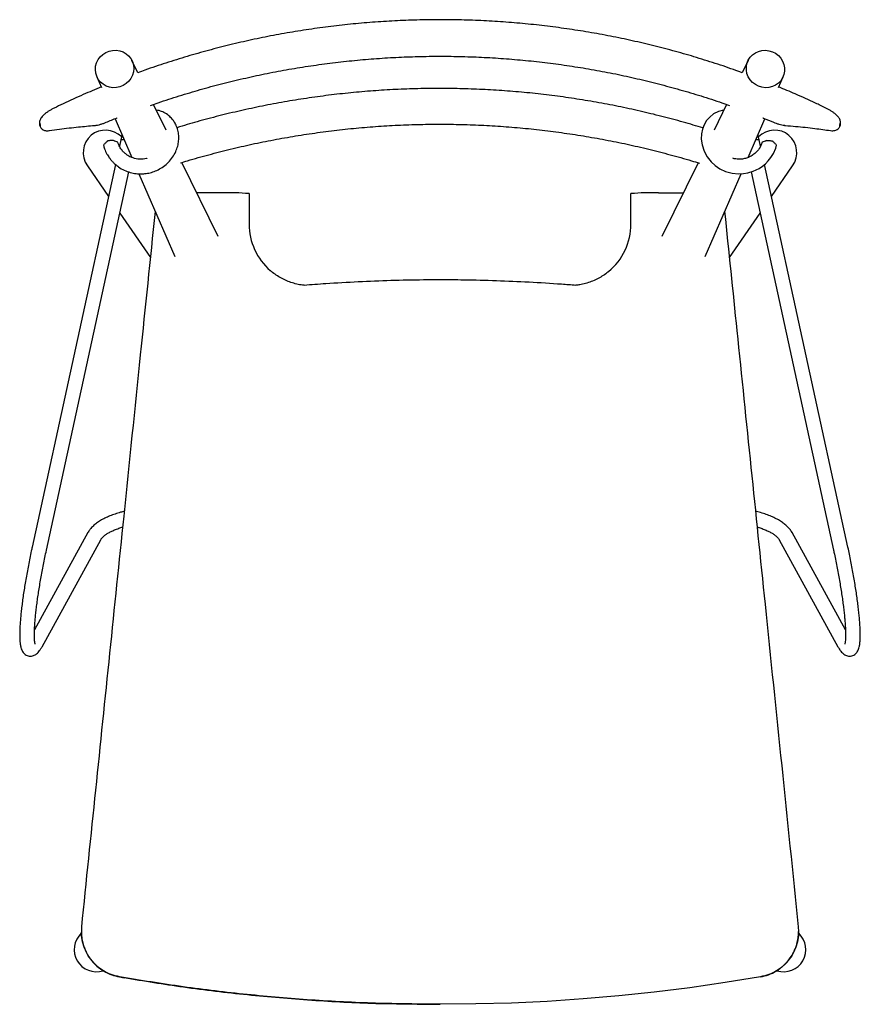
# Model space of a CAD drawing. Units: millimetres. Extents: x 686 to 1143, y 552 to 1089.
import ezdxf

# ---------------------------------------------------------------- set-up
doc = ezdxf.new("R2010")
doc.units = ezdxf.units.MM
doc.header["$LTSCALE"] = 5

msp = doc.modelspace()

# ---------------------------------------------------------------- linework, layer by layer
at = {"color": 7, "linetype": 'Continuous', "lineweight": 25}
for p, q in [((749.9, 1059.64), (746.65, 1066.28)), ((1082.27, 1066.28), (1079.02, 1059.64)), ((727.56, 1057.47), (730.14, 1051.53)), ((1098.78, 1051.53), (1101.36, 1057.47)), ((765.23, 1028.35), (758.36, 1042.36)), ((1070.56, 1042.36), (1063.7, 1028.35)), ((696.38, 1032.6), (696.38, 1031.79)), ((696.74, 1031.25), (696.74, 1030.44)), ((737.49, 1034.59), (746.67, 1013.43)), ((1082.27, 1013.48), (1091.43, 1034.59)), ((1132.19, 1030.44), (1132.19, 1031.25)), ((1132.54, 1031.79), (1132.54, 1032.6)), ((741.29, 1025.84), (740.65, 1023.05)), ((1088.28, 1023.05), (1087.65, 1025.87)), ((740.65, 1023.05), (739.89, 1019.6)), ((1089.04, 1019.57), (1088.28, 1023.05)), ((737.72, 1009.63), (692.29, 801.12)), ((722.44, 1008.88), (733.93, 992.21)), ((793.62, 970.37), (773.86, 1010.72)), ((1055, 1010.59), (1035.31, 970.37)), ((1136.64, 801.12), (1091.2, 1009.64)), ((1095, 992.22), (1106.47, 1008.88)), ((700.1, 799.42), (745.03, 1005.57)), ((750.51, 1004.58), (770.05, 959.56)), ((1058.87, 959.56), (1078.41, 1004.58)), ((1083.9, 1005.58), (1128.82, 799.42)), ((795.46, 994.21), (781.94, 994.21)), ((810.46, 993.76), (810.46, 977.2)), ((1018.46, 977.2), (1018.46, 993.76)), ((1033.46, 994.21), (1046.98, 994.21)), ((740.15, 983.18), (756.87, 958.9)), ((1072.05, 958.91), (1088.78, 983.19)), ((722.71, 809.06), (693.61, 756.05)), ((697.71, 746.9), (729.73, 805.21)), ((1099.2, 805.21), (1131.21, 746.9)), ((1135.31, 756.05), (1106.21, 809.06)), ((719.19, 591.64), (719.19, 591.57)), ((719.3, 591.65), (719.32, 594.2)), ((1109.61, 594.2), (1109.63, 591.65)), ((1109.74, 591.59), (1109.74, 591.64)), ((739.88, 567.02), (739.88, 566.97)), ((739.88, 566.96), (742.43, 566.55)), ((1089.04, 566.99), (1089.04, 567.02)), ((909.57, 552.1), (914.51, 552.04)), ((914.46, 552.08), (914.46, 552.05))]:
    msp.add_line(p, q, dxfattribs=at)
at = {"color": 8, "linetype": 'Continuous', "lineweight": 25}
for p, q in [((696.74, 1030.44), (696.86, 1030.31)), ((739.88, 566.97), (742.43, 566.57)), ((909.57, 552.12), (914.46, 552.05))]:
    msp.add_line(p, q, dxfattribs=at)
at = {"color": 7, "linetype": 'Continuous', "lineweight": 25, "flags": 128}
for points in [[(729.52, 1054.55), (728.35, 1056.02), (727.48, 1057.68), (726.94, 1059.48), (726.75, 1061.35), (726.92, 1063.23), (727.44, 1065.06), (728.29, 1066.77), (729.44, 1068.31), (730.86, 1069.62), (732.49, 1070.67), (734.29, 1071.4), (736.18, 1071.81), (738.11, 1071.87), (740.01, 1071.58), (741.81, 1070.96), (743.45, 1070.02), (744.89, 1068.79), (746.06, 1067.33), (746.93, 1065.67), (747.46, 1063.87), (747.65, 1062), (747.48, 1060.12), (746.97, 1058.29), (746.11, 1056.58), (744.96, 1055.04), (743.54, 1053.72), (741.91, 1052.68), (740.11, 1051.94), (738.22, 1051.54), (736.29, 1051.48), (734.39, 1051.77), (732.59, 1052.39), (730.95, 1053.33), (729.52, 1054.55)], [(1098.76, 1053.94), (1097.22, 1052.85), (1095.5, 1052.05), (1093.64, 1051.59), (1091.72, 1051.46), (1089.8, 1051.69), (1087.95, 1052.25), (1086.22, 1053.14), (1084.68, 1054.31), (1083.38, 1055.74), (1082.37, 1057.37), (1081.67, 1059.14), (1081.32, 1061), (1081.32, 1062.89), (1081.67, 1064.73), (1082.37, 1066.47), (1083.38, 1068.05), (1084.68, 1069.4), (1086.22, 1070.5), (1087.95, 1071.29), (1089.8, 1071.76), (1091.72, 1071.88), (1093.64, 1071.66), (1095.5, 1071.1), (1097.22, 1070.21), (1098.76, 1069.03), (1100.06, 1067.61), (1101.08, 1065.98), (1101.77, 1064.2), (1102.13, 1062.34), (1102.13, 1060.46), (1101.77, 1058.62), (1101.08, 1056.88), (1100.06, 1055.3), (1098.76, 1053.94)], [(1069.07, 1039.32), (1068.86, 1039.3), (1066.1, 1038.54), (1063.45, 1037.18), (1061.36, 1035.51), (1059.7, 1033.6), (1058.35, 1031.34), (1057.4, 1028.89), (1056.87, 1026.35), (1056.75, 1023.51), (1057.17, 1020.31), (1058.29, 1016.89), (1060.01, 1013.75), (1062.1, 1011.14), (1064.37, 1009.05), (1066.89, 1007.35), (1069.95, 1005.9), (1073.54, 1004.89), (1077.04, 1004.52), (1079.83, 1004.65), (1082.17, 1005.05), (1085.1, 1005.94), (1088.3, 1007.52), (1090.12, 1008.74), (1091.66, 1010.02), (1093.23, 1011.63), (1094.62, 1013.39), (1096.04, 1015.69), (1097.32, 1018.6), (1097.73, 1020.19), (1097.73, 1020.19)], [(1089.04, 567.02), (1069.81, 563.85), (1050.52, 561.06), (1031.17, 558.64), (1011.79, 556.6), (992.37, 554.94), (972.91, 553.66), (953.44, 552.75), (933.95, 552.23), (914.46, 552.08)]]:
    msp.add_lwpolyline(points, dxfattribs=at)
at = {"color": 8, "linetype": 'Continuous', "lineweight": 25, "flags": 128}
for points in [[(1096.19, 1032.66), (1096.17, 1032.68), (1096.15, 1032.79)], [(1101.55, 1031.26), (1102.07, 1030.99), (1102.54, 1030.89)]]:
    msp.add_lwpolyline(points, dxfattribs=at)
at = {"color": 8, "linetype": 'Continuous', "lineweight": 25}
for centre, start, end in [((699.16, 1032.61), 180.2922, 209.2276), ((1129.76, 1032.61), 330.7724, 359.6893), ((1129.76, 1031.8), 330.7719, 359.956)]:
    msp.add_arc(centre, 2.78, start, end, dxfattribs=at)
at = {"color": 7, "linetype": 'Continuous', "lineweight": 25}
for centre, radius, start, end in [((699.16, 1031.8), 2.78, 180.044, 209.2281), ((741.33, 1018.42), 4.68, 74.8734, 98.3906), ((1087.59, 1018.32), 4.77, 81.6583, 104.7223), ((799.21, 868.92), 125.35, 84.8494, 91.7128), ((1029.72, 868.92), 125.35, 88.2872, 95.1506), ((844.06, 977.2), 33.6, 180.0034, 229.0801), ((984.86, 977.2), 33.6, 309.5771, 359.9968)]:
    msp.add_arc(centre, radius, start, end, dxfattribs=at)
for centre, major_axis, ratio, start_param, end_param in [((732.57, 1015.81), (7.68, -10.11), 0.966036, 1.720144, 4.663841), ((1096.36, 1015.81), (-7.68, -10.1), 0.966036, 1.619345, 4.560574), ((727.46, 582.01), (9.51, 7.86), 0.985413, 1.639392, 4.321033), ((1101.46, 582.01), (-9.51, 7.85), 0.985432, 1.966941, 4.643751)]:
    msp.add_ellipse(centre, major_axis=major_axis, ratio=ratio, start_param=start_param, end_param=end_param, dxfattribs=at)
for points, knots in [([(1079.01, 1059.63), (1077.45, 1060.2), (1072.12, 1062.17), (1062.91, 1065.23), (1051.37, 1068.81), (1039.74, 1072.08), (1028.03, 1075.07), (1016.23, 1077.76), (1004.37, 1080.16), (992.45, 1082.26), (980.47, 1084.06), (968.45, 1085.56), (956.4, 1086.76), (944.31, 1087.66), (932.2, 1088.25), (920.08, 1088.54), (907.96, 1088.53), (895.84, 1088.22), (883.74, 1087.6), (871.66, 1086.68), (859.6, 1085.46), (847.58, 1083.94), (835.61, 1082.12), (823.69, 1080), (811.83, 1077.58), (800.05, 1074.86), (788.34, 1071.86), (776.71, 1068.56), (765.19, 1064.96), (756.25, 1061.98), (751.19, 1060.1), (749.91, 1059.63)], [0, 0, 0, 0, 0.014901, 0.05093, 0.086959, 0.122988, 0.159018, 0.195047, 0.231077, 0.267106, 0.303136, 0.339166, 0.375196, 0.411226, 0.447257, 0.483287, 0.519317, 0.555347, 0.591378, 0.627408, 0.663438, 0.699468, 0.735499, 0.771529, 0.807559, 0.843589, 0.879618, 0.915648, 0.951678, 0.987707, 1, 1, 1, 1]), ([(756.76, 1041.79), (758.18, 1042.3), (763.36, 1044.16), (772.41, 1047.06), (783.9, 1050.5), (795.49, 1053.63), (807.16, 1056.48), (818.91, 1059.03), (830.71, 1061.28), (842.58, 1063.24), (854.5, 1064.9), (866.46, 1066.26), (878.45, 1067.31), (890.46, 1068.07), (902.49, 1068.52), (914.53, 1068.67), (926.57, 1068.52), (938.6, 1068.06), (950.62, 1067.3), (962.61, 1066.24), (974.57, 1064.88), (986.48, 1063.22), (998.35, 1061.26), (1010.16, 1059), (1021.9, 1056.45), (1033.57, 1053.6), (1045.15, 1050.46), (1056.65, 1047.02), (1065.65, 1044.13), (1070.79, 1042.29), (1072.17, 1041.8)], [0, 0, 0, 0, 0.014123, 0.051516, 0.088908, 0.126301, 0.163693, 0.201086, 0.238478, 0.27587, 0.313262, 0.350653, 0.388045, 0.425437, 0.462828, 0.50022, 0.537611, 0.575003, 0.612394, 0.649786, 0.687177, 0.724569, 0.76196, 0.799352, 0.836744, 0.874136, 0.911528, 0.94892, 0.986312, 1, 1, 1, 1]), ([(729.98, 1051.91), (726.7, 1050.53), (719.73, 1047.6), (711.19, 1043.69), (705.93, 1041.16), (704.29, 1040.37)], [0, 0, 0, 0, 0.378243, 0.805482, 1, 1, 1, 1]), ([(1124.63, 1040.37), (1122.73, 1041.28), (1117.21, 1043.94), (1108.66, 1047.83), (1101.95, 1050.64), (1098.94, 1051.9)], [0, 0, 0, 0, 0.225505, 0.652729, 1, 1, 1, 1]), ([(1057.65, 1029.54), (1054.1, 1030.61), (1046.67, 1032.85), (1035.24, 1035.91), (1023.42, 1038.78), (1011.51, 1041.35), (999.54, 1043.62), (987.51, 1045.6), (975.44, 1047.28), (963.32, 1048.65), (951.17, 1049.72), (939, 1050.49), (926.81, 1050.96), (914.61, 1051.12), (902.41, 1050.98), (890.22, 1050.54), (878.04, 1049.79), (865.89, 1048.74), (853.78, 1047.39), (841.7, 1045.73), (829.67, 1043.78), (817.7, 1041.52), (805.79, 1038.97), (793.96, 1036.12), (782.42, 1033.06), (774.87, 1030.8), (771.21, 1029.7)], [0, 0, 0, 0, 0.038359, 0.080271, 0.122182, 0.164094, 0.206006, 0.247919, 0.289831, 0.331743, 0.373656, 0.415569, 0.457481, 0.499394, 0.541307, 0.583219, 0.625132, 0.667045, 0.708958, 0.75087, 0.792783, 0.834695, 0.876608, 0.91852, 0.960432, 1, 1, 1, 1]), ([(704.29, 1040.36), (703.98, 1040.21), (703.18, 1039.82), (701.92, 1039.09), (700.57, 1038.22), (699.34, 1037.3), (698.24, 1036.33), (697.41, 1035.4), (696.82, 1034.48), (696.5, 1033.58), (696.34, 1032.94), (696.39, 1032.6), (696.39, 1032.59)], [0, 0, 0, 0, 0.077721, 0.200687, 0.324613, 0.449647, 0.580164, 0.721762, 0.826939, 0.9134, 0.996131, 1, 1, 1, 1]), ([(731.21, 1020.2), (731.37, 1019.54), (731.77, 1017.84), (732.9, 1015.55), (734.15, 1013.55), (735.24, 1012.13), (736.31, 1010.92), (737.67, 1009.62), (739.7, 1008.02), (742.41, 1006.44), (745.66, 1005.23), (748.82, 1004.6), (751.74, 1004.46), (754.54, 1004.68), (757.39, 1005.29), (760.35, 1006.38), (763.28, 1008.01), (766.02, 1010.19), (768.39, 1012.84), (770.23, 1015.8), (771.45, 1018.84), (772.1, 1021.81), (772.26, 1024.73), (771.93, 1027.62), (771.12, 1030.32), (769.97, 1032.58), (768.56, 1034.54), (766.7, 1036.41), (764.29, 1037.98), (761.91, 1038.96), (760.43, 1039.2), (759.87, 1039.29)], [0, 0, 0, 0, 0.024202, 0.06213, 0.090056, 0.107976, 0.125298, 0.147462, 0.174531, 0.216863, 0.25806, 0.296738, 0.330552, 0.361698, 0.396087, 0.433812, 0.473691, 0.515547, 0.559302, 0.602595, 0.643363, 0.681619, 0.718145, 0.756043, 0.795464, 0.830372, 0.858107, 0.894201, 0.938236, 0.976787, 1, 1, 1, 1]), ([(1132.51, 1032.59), (1132.52, 1032.74), (1132.54, 1033.2), (1132.33, 1033.9), (1131.97, 1034.7), (1131.4, 1035.54), (1130.59, 1036.41), (1129.51, 1037.36), (1128.24, 1038.3), (1126.84, 1039.19), (1125.62, 1039.88), (1124.88, 1040.24), (1124.63, 1040.36)], [0, 0, 0, 0, 0.040032, 0.116857, 0.199608, 0.299322, 0.427711, 0.555571, 0.688449, 0.813627, 0.93828, 1, 1, 1, 1]), ([(696.39, 1031.79), (696.38, 1031.78), (696.34, 1031.46), (696.44, 1030.91), (696.67, 1030.43), (696.75, 1030.27)], [0, 0, 0, 0, 0.02095, 0.651227, 1, 1, 1, 1]), ([(696.75, 1030.26), (696.87, 1030.02), (697.13, 1029.46), (697.83, 1028.83), (698.66, 1028.36), (699.56, 1028.1), (700.55, 1028.02), (701.27, 1028.04), (701.73, 1028.13), (701.78, 1028.14)], [0, 0, 0, 0, 0.12226, 0.280256, 0.432016, 0.588875, 0.763216, 0.973538, 1, 1, 1, 1]), ([(701.77, 1028.13), (703.58, 1028.39), (708.85, 1029.14), (717.05, 1030.1), (723.46, 1030.65), (726.38, 1030.89)], [0, 0, 0, 0, 0.221508, 0.646384, 1, 1, 1, 1]), ([(726.39, 1030.91), (726.64, 1030.93), (727.38, 1030.98), (728.69, 1031.28), (730.32, 1031.75), (731.67, 1032.23), (732.47, 1032.57), (732.73, 1032.67)], [0, 0, 0, 0, 0.136423, 0.401418, 0.649218, 0.887229, 1, 1, 1, 1]), ([(732.73, 1032.66), (734.66, 1033.47), (736.61, 1034.28), (738.59, 1035.04), (738.61, 1035.04)], [0, 0, 0, 0, 0.990232, 1, 1, 1, 1]), ([(773.11, 1010.48), (774.38, 1010.88), (779.49, 1012.49), (788.53, 1015), (800.24, 1018.02), (812.03, 1020.72), (823.88, 1023.13), (835.8, 1025.24), (847.77, 1027.06), (859.79, 1028.57), (871.84, 1029.78), (883.92, 1030.69), (896.02, 1031.3), (908.14, 1031.6), (920.26, 1031.6), (932.37, 1031.3), (944.48, 1030.69), (956.56, 1029.78), (968.61, 1028.57), (980.63, 1027.06), (992.6, 1025.24), (1004.52, 1023.13), (1016.38, 1020.72), (1028.17, 1018.02), (1039.88, 1015), (1049.08, 1012.45), (1054.34, 1010.8), (1055.76, 1010.35)], [0, 0, 0, 0, 0.01397, 0.056163, 0.098356, 0.140549, 0.182742, 0.224934, 0.267127, 0.309319, 0.351511, 0.393703, 0.435895, 0.478087, 0.520279, 0.56247, 0.604662, 0.646854, 0.689046, 0.731238, 0.77343, 0.815622, 0.857814, 0.900006, 0.942198, 0.984391, 1, 1, 1, 1]), ([(1090.31, 1035.04), (1090.38, 1035.02), (1092.35, 1034.26), (1094.3, 1033.45), (1096.19, 1032.66)], [0, 0, 0, 0, 0.031677, 1, 1, 1, 1]), ([(1096.19, 1032.67), (1096.63, 1032.49), (1097.6, 1032.1), (1099.1, 1031.59), (1100.65, 1031.18), (1101.78, 1030.94), (1102.39, 1030.92), (1102.54, 1030.91)], [0, 0, 0, 0, 0.190346, 0.426753, 0.668077, 0.920419, 1, 1, 1, 1]), ([(1102.55, 1030.89), (1104.41, 1030.74), (1109.81, 1030.29), (1118.02, 1029.41), (1124.33, 1028.52), (1127.15, 1028.13)], [0, 0, 0, 0, 0.226083, 0.654342, 1, 1, 1, 1]), ([(1127.15, 1028.13), (1127.6, 1028.08), (1128.39, 1027.99), (1129.46, 1028.12), (1130.43, 1028.42), (1131.27, 1028.97), (1131.89, 1029.6), (1132.09, 1030.09), (1132.17, 1030.26)], [0, 0, 0, 0, 0.243753, 0.430286, 0.597732, 0.756962, 0.913471, 1, 1, 1, 1]), ([(1132.15, 1030.27), (1132.18, 1030.27), (1132.27, 1030.28), (1132.22, 1030.37), (1132.19, 1030.44)], [0, 0, 0, 0, 0.258091, 1, 1, 1, 1]), ([(1132.17, 1030.26), (1132.24, 1030.4), (1132.48, 1030.84), (1132.57, 1031.39), (1132.53, 1031.75), (1132.53, 1031.79)], [0, 0, 0, 0, 0.29451, 0.916023, 1, 1, 1, 1]), ([(733.18, 1022.31), (732.84, 1021.94), (732.16, 1021.22), (731.47, 1020.52), (731.12, 1020.17)], [0, 0, 0, 0, 0.501839, 1, 1, 1, 1]), ([(736.53, 1022.66), (736.47, 1022.68), (736.36, 1022.7), (736.04, 1022.73), (735.55, 1022.73), (734.89, 1022.7), (734.24, 1022.62), (733.76, 1022.53), (733.46, 1022.45), (733.29, 1022.38), (733.2, 1022.33), (733.19, 1022.31), (733.19, 1022.31)], [0, 0, 0, 0, 0.07659, 0.153202, 0.305615, 0.457787, 0.60969, 0.761403, 0.837384, 0.913889, 0.990241, 1, 1, 1, 1]), ([(738.94, 1021.77), (738.59, 1021.89), (737.82, 1022.16), (737.04, 1022.47), (736.6, 1022.64)], [0, 0, 0, 0, 0.447435, 1, 1, 1, 1]), ([(755.06, 1013.02), (754.9, 1012.97), (753.54, 1012.51), (750.86, 1012.37), (748.05, 1012.88), (746.15, 1013.62), (744.79, 1014.3), (743.33, 1015.3), (741.87, 1016.63), (740.56, 1018.28), (739.52, 1020.04), (739.16, 1021.29), (739.01, 1021.78)], [0, 0, 0, 0, 0.024231, 0.214497, 0.387729, 0.4424, 0.514763, 0.612395, 0.701948, 0.805621, 0.923644, 1, 1, 1, 1]), ([(1089.93, 1021.77), (1089.84, 1021.46), (1089.58, 1020.52), (1088.63, 1018.66), (1087.08, 1016.57), (1085.02, 1014.83), (1082.97, 1013.66), (1080.89, 1012.9), (1078.94, 1012.55), (1077.16, 1012.48), (1075.52, 1012.59), (1074.42, 1012.87), (1073.88, 1013.01)], [0, 0, 0, 0, 0.049439, 0.145234, 0.307811, 0.432467, 0.539454, 0.654, 0.757391, 0.83113, 0.916296, 1, 1, 1, 1]), ([(1092.32, 1022.64), (1091.89, 1022.47), (1091.1, 1022.16), (1090.33, 1021.89), (1089.98, 1021.77)], [0, 0, 0, 0, 0.552565, 1, 1, 1, 1]), ([(1092.31, 1022.63), (1092.33, 1022.64), (1092.39, 1022.67), (1092.57, 1022.7), (1092.88, 1022.73), (1093.38, 1022.73), (1094.03, 1022.7), (1094.69, 1022.62), (1095.17, 1022.53), (1095.47, 1022.45), (1095.63, 1022.38), (1095.72, 1022.33), (1095.73, 1022.31), (1095.73, 1022.31)], [0, 0, 0, 0, 0.055645, 0.127973, 0.200322, 0.344255, 0.487959, 0.631409, 0.77468, 0.846433, 0.918681, 0.990784, 1, 1, 1, 1]), ([(1097.8, 1020.17), (1097.46, 1020.52), (1096.76, 1021.22), (1096.08, 1021.94), (1095.74, 1022.31)], [0, 0, 0, 0, 0.498161, 1, 1, 1, 1]), ([(719.32, 594.2), (721.88, 619.06), (727, 668.8), (734.68, 743.38), (742.82, 822.39), (751.07, 902.58), (756.77, 957.93), (759.45, 983.98)], [0, 0, 0, 0, 0.1913429, 0.3826971, 0.5740584, 0.799586, 1, 1, 1, 1]), ([(1069.47, 983.98), (1071.69, 962.37), (1076.48, 915.9), (1083.82, 844.58), (1091.96, 765.57), (1100.55, 682.12), (1106.59, 623.5), (1109.61, 594.2)], [0, 0, 0, 0, 0.166245, 0.357599, 0.54896, 0.774488, 1, 1, 1, 1]), ([(840.52, 943.79), (840.5, 943.8), (839.39, 943.89), (837.22, 944.27), (834.06, 945.07), (830.99, 946.2), (828.05, 947.61), (825.27, 949.31), (823.27, 950.73), (822.27, 951.66), (822.07, 951.84)], [0, 0, 0, 0, 0.003922, 0.163191, 0.322511, 0.481833, 0.641158, 0.800488, 0.959824, 1, 1, 1, 1]), ([(1006.25, 951.34), (1005.95, 951.08), (1004.83, 950.11), (1002.69, 948.68), (999.85, 947.07), (996.86, 945.76), (993.75, 944.76), (990.92, 944.1), (989.12, 943.9), (988.4, 943.82)], [0, 0, 0, 0, 0.060549, 0.226259, 0.391962, 0.557659, 0.72335, 0.889037, 1, 1, 1, 1]), ([(914.46, 946.79), (911.47, 946.77), (902.56, 946.72), (887.72, 946.39), (869.96, 945.69), (854.22, 944.81), (844.42, 944.08), (840.52, 943.78)], [0, 0, 0, 0, 0.121218, 0.361323, 0.601431, 0.841539, 1, 1, 1, 1]), ([(988.41, 943.79), (985.84, 943.98), (977.37, 944.63), (962.98, 945.49), (945.22, 946.26), (929.05, 946.68), (918.79, 946.76), (914.46, 946.79)], [0, 0, 0, 0, 0.104147, 0.344253, 0.584361, 0.824469, 1, 1, 1, 1]), ([(742.64, 820.67), (741.93, 820.5), (740.12, 820.05), (737.44, 819.2), (734.58, 818.15), (731.94, 816.97), (729.54, 815.67), (727.38, 814.24), (725.5, 812.68), (723.99, 811.05), (723.13, 809.81), (722.77, 809.16), (722.71, 809.06)], [0, 0, 0, 0, 0.074095, 0.1879966, 0.3026551, 0.4182117, 0.5347529, 0.6521663, 0.7695751, 0.8849232, 0.9828956, 1, 1, 1, 1]), ([(1106.21, 809.06), (1106.01, 809.41), (1105.47, 810.32), (1104.35, 811.72), (1102.81, 813.23), (1100.94, 814.67), (1098.77, 816.03), (1096.32, 817.29), (1093.61, 818.44), (1090.67, 819.47), (1088.23, 820.21), (1086.7, 820.57), (1086.28, 820.67)], [0, 0, 0, 0, 0.061883, 0.163699, 0.269567, 0.380641, 0.495307, 0.611543, 0.72767, 0.84308, 0.957686, 1, 1, 1, 1]), ([(729.73, 805.21), (729.8, 805.34), (730.02, 805.71), (730.59, 806.43), (731.57, 807.34), (732.82, 808.27), (734.37, 809.2), (736.19, 810.12), (738.31, 811), (740.18, 811.68), (741.41, 812.04), (741.76, 812.14)], [0, 0, 0, 0, 0.067455, 0.198955, 0.324655, 0.448237, 0.571809, 0.696224, 0.821862, 0.948757, 1, 1, 1, 1]), ([(1087.16, 812.14), (1087.7, 811.98), (1089.12, 811.56), (1091.14, 810.8), (1093.21, 809.9), (1094.99, 808.96), (1096.46, 808.02), (1097.63, 807.1), (1098.5, 806.23), (1098.97, 805.61), (1099.15, 805.3), (1099.2, 805.21)], [0, 0, 0, 0, 0.079468, 0.207729, 0.334876, 0.460752, 0.585282, 0.708608, 0.831341, 0.954525, 1, 1, 1, 1]), ([(692.29, 801.12), (692.14, 800.44), (691.71, 798.45), (691.02, 795.14), (690.25, 791.2), (689.52, 787.3), (688.84, 783.44), (688.21, 779.66), (687.64, 775.97), (687.14, 772.4), (686.7, 768.96), (686.32, 765.69), (686.02, 762.58), (685.78, 759.67), (685.63, 756.95), (685.55, 754.45), (685.55, 752.16), (685.64, 750.07), (685.83, 748.15), (686.14, 746.56), (686.56, 745.27), (687.07, 744.26), (687.69, 743.4), (688.51, 742.65), (689.54, 742.05), (690.75, 741.73), (691.98, 741.73), (693.07, 742.01), (694, 742.45), (694.83, 743.04), (695.62, 743.8), (696.47, 744.84), (697.16, 745.91), (697.6, 746.69), (697.71, 746.9)], [0, 0, 0, 0, 0.019821, 0.057508, 0.095201, 0.132899, 0.170608, 0.208335, 0.246091, 0.283886, 0.321734, 0.359654, 0.397674, 0.435833, 0.474189, 0.512837, 0.551935, 0.591772, 0.632926, 0.676668, 0.707998, 0.731855, 0.752626, 0.77158, 0.789692, 0.809376, 0.828058, 0.846347, 0.865243, 0.886052, 0.910677, 0.942183, 0.984594, 1, 1, 1, 1]), ([(693.99, 748.32), (693.99, 748.31), (694.01, 748.28), (693.94, 748.45), (693.85, 748.85), (693.73, 749.59), (693.62, 750.65), (693.56, 752.05), (693.54, 753.77), (693.59, 755.8), (693.7, 758.11), (693.89, 760.69), (694.14, 763.5), (694.46, 766.53), (694.86, 769.74), (695.32, 773.12), (695.84, 776.65), (696.42, 780.29), (697.06, 784.02), (697.75, 787.82), (698.49, 791.66), (699.27, 795.54), (699.82, 798.12), (700.1, 799.42)], [0, 0, 0, 0, 0.004074, 0.036241, 0.072545, 0.113086, 0.157369, 0.204592, 0.253936, 0.304737, 0.356519, 0.408965, 0.461862, 0.515074, 0.568508, 0.622103, 0.675815, 0.729611, 0.78347, 0.837373, 0.891305, 0.945256, 1, 1, 1, 1]), ([(1128.82, 799.42), (1128.97, 798.75), (1129.39, 796.8), (1130.06, 793.55), (1130.82, 789.7), (1131.53, 785.87), (1132.2, 782.1), (1132.81, 778.4), (1133.36, 774.81), (1133.85, 771.35), (1134.28, 768.04), (1134.64, 764.9), (1134.93, 761.97), (1135.15, 759.25), (1135.3, 756.77), (1135.37, 754.57), (1135.38, 752.64), (1135.33, 751.04), (1135.22, 749.82), (1135.1, 748.97), (1134.99, 748.49), (1134.92, 748.28), (1134.93, 748.32), (1134.94, 748.33)], [0, 0, 0, 0, 0.02837, 0.082316, 0.136274, 0.190223, 0.244153, 0.298051, 0.351904, 0.405696, 0.459404, 0.513001, 0.566444, 0.61968, 0.672624, 0.725155, 0.777081, 0.828105, 0.877758, 0.919949, 0.958477, 0.99279, 1, 1, 1, 1]), ([(1131.21, 746.9), (1131.36, 746.63), (1131.85, 745.76), (1132.61, 744.62), (1133.52, 743.56), (1134.39, 742.81), (1135.29, 742.24), (1136.33, 741.86), (1137.51, 741.69), (1138.75, 741.84), (1139.9, 742.31), (1140.81, 742.98), (1141.51, 743.75), (1142.05, 744.61), (1142.48, 745.6), (1142.85, 746.86), (1143.13, 748.43), (1143.31, 750.37), (1143.39, 752.57), (1143.37, 755.01), (1143.26, 757.64), (1143.08, 760.45), (1142.83, 763.45), (1142.5, 766.62), (1142.1, 769.96), (1141.64, 773.45), (1141.12, 777.07), (1140.53, 780.79), (1139.89, 784.6), (1139.19, 788.48), (1138.45, 792.39), (1137.67, 796.26), (1137.06, 799.17), (1136.72, 800.77), (1136.64, 801.12)], [0, 0, 0, 0, 0.020192, 0.064538, 0.09782, 0.122076, 0.143109, 0.162201, 0.180368, 0.20019, 0.218941, 0.237229, 0.256021, 0.276589, 0.300761, 0.331466, 0.372823, 0.413241, 0.455943, 0.496482, 0.53591, 0.574729, 0.613179, 0.65139, 0.689439, 0.727377, 0.765233, 0.803032, 0.84079, 0.878518, 0.916226, 0.953924, 0.989638, 1, 1, 1, 1]), ([(719.25, 591.57), (719.23, 591.14), (719.17, 589.58), (719.55, 587.04), (720.26, 584.15), (721.16, 581.76), (722.08, 579.86), (722.81, 578.6), (723.3, 577.84), (723.57, 577.44), (723.81, 577.1), (724.01, 576.82), (725.14, 575.3), (727.45, 572.79), (731.37, 569.96), (735.54, 567.95), (738.46, 567.29), (739.88, 566.97)], [0, 0, 0, 0, 0.036599, 0.134254, 0.219576, 0.292557, 0.353194, 0.401481, 0.417338, 0.431219, 0.443122, 0.453047, 0.460996, 0.605512, 0.74352, 0.875017, 1, 1, 1, 1]), ([(1089.04, 566.99), (1090.51, 567.32), (1093.47, 568), (1096.8, 569.63), (1099.16, 571.16), (1100.69, 572.33), (1102.13, 573.62), (1103.49, 575.04), (1105.07, 576.97), (1106.85, 579.73), (1108.61, 583.67), (1109.49, 587.63), (1109.78, 590.38), (1109.72, 591.45), (1109.71, 591.59)], [0, 0, 0, 0, 0.128518, 0.261117, 0.315367, 0.370274, 0.425835, 0.482052, 0.538925, 0.640427, 0.763313, 0.907555, 0.987801, 1, 1, 1, 1]), ([(742.43, 566.57), (753.18, 564.81), (775.49, 561.15), (809.57, 557.11), (844.53, 554.14), (877.87, 552.38), (899.56, 552.2), (909.57, 552.12)], [0, 0, 0, 0, 0.194453, 0.403823, 0.612728, 0.821167, 1, 1, 1, 1])]:
    msp.add_open_spline(points, degree=3, knots=knots, dxfattribs=at)
at = {"color": 8, "linetype": 'Continuous', "lineweight": 25}
for points, knots in [([(739.88, 567.02), (738.36, 567.38), (735.31, 568.08), (731.08, 570.2), (727.31, 573), (724.13, 576.48), (721.65, 580.48), (720, 584.87), (719.19, 588.66), (719.27, 590.94), (719.3, 591.65)], [0, 0, 0, 0, 0.134134, 0.268268, 0.402402, 0.536536, 0.67067, 0.804804, 0.938938, 1, 1, 1, 1]), ([(1109.63, 591.65), (1109.65, 590.94), (1109.73, 588.66), (1108.92, 584.87), (1107.28, 580.48), (1104.79, 576.48), (1101.61, 573), (1097.84, 570.2), (1093.62, 568.08), (1090.57, 567.38), (1089.04, 567.02)], [0, 0, 0, 0, 0.061062, 0.195196, 0.32933, 0.463464, 0.597598, 0.731732, 0.865866, 1, 1, 1, 1])]:
    msp.add_open_spline(points, degree=3, knots=knots, dxfattribs=at)
at = {"color": 7, "linetype": 'Continuous', "lineweight": 25}
msp.add_open_spline([(914.46, 552.08), (902.77, 552.17), (879.37, 552.36), (844.32, 554.19), (809.36, 557.18), (774.51, 561.33), (751.42, 565.13), (739.88, 567.02)], degree=3, dxfattribs=at)

doc.saveas('drawing.dxf')
